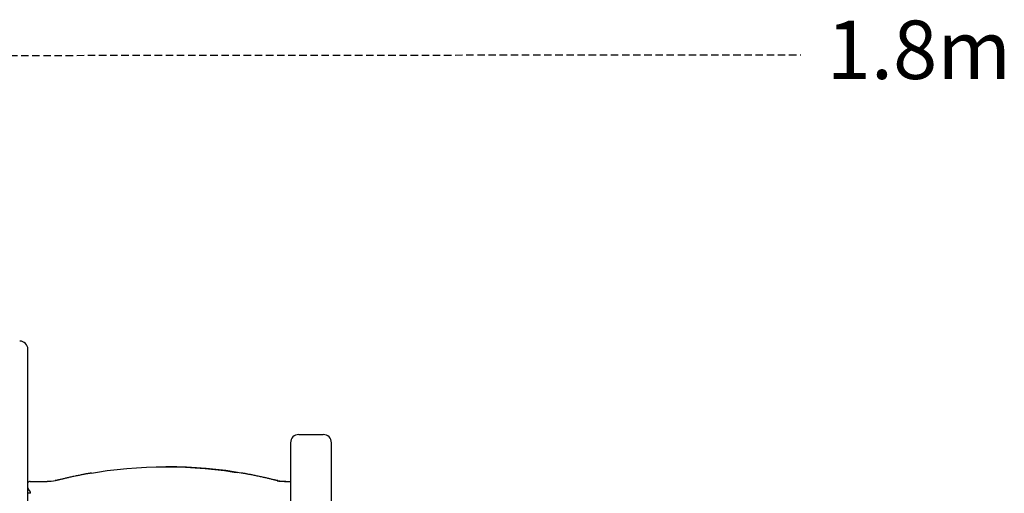
# Model space of a CAD drawing. Extents: x 11 to 6095, y 60 to 2363.
# Drawn here: x 4019 to 5705, y 1553 to 2363 of the extents above; entities that cross this region are included whole.
import ezdxf

# ---------------------------------------------------------------- set-up
doc = ezdxf.new("R2010")
doc.units = 0
doc.linetypes.add('DASHED', pattern=[19.05, 12.7, -6.35])
doc.layers.add('LAYER01', color=7, linetype='Continuous')
doc.styles.add('ARIAL', font='arial.ttf')

msp = doc.modelspace()

# ---------------------------------------------------------------- linework, layer by layer
at = {"layer": 'LAYER01', "color": 7, "linetype": 'DASHED'}
msp.add_line((2649.9, 2300.6), (5356.2, 2303), dxfattribs=at)
at = {"layer": 'LAYER01', "color": 7, "linetype": 'Continuous'}
for p, q in [((4033.1, 1053), (4033.1, 1799)), ((4496.7, 1653), (4538.7, 1653)), ((4482.7, 1639), (4482.7, 1221.8)), ((4552.7, 1217.7), (4552.7, 1639)), ((4271.4, 1598.1), (4269.4, 1598.1)), ((4036.9, 1573), (4066.3, 1573)), ((4472.5, 1573), (4482.7, 1573)), ((4033.1, 1553), (4033.6, 1553)), ((4037.4, 1553), (4033.6, 1553)), ((4037.2, 1553), (4037.2, 1553))]:
    msp.add_line(p, q, dxfattribs=at)
for points in [[(4141.9, 1587.2), (4141, 1587), (4140, 1586.9), (4139.1, 1586.7), (4138.1, 1586.6), (4137.1, 1586.4), (4136.1, 1586.2), (4135, 1586), (4133.8, 1585.8), (4132.6, 1585.6), (4131.4, 1585.3), (4130, 1585.1), (4128.7, 1584.8), (4127.2, 1584.6), (4125.7, 1584.3), (4124.1, 1584), (4122.5, 1583.6), (4120.8, 1583.3), (4119.1, 1582.9), (4117.3, 1582.6), (4115.6, 1582.2), (4113.8, 1581.8), (4112, 1581.5), (4110.2, 1581.1), (4108.5, 1580.7), (4106.8, 1580.3), (4105.1, 1580), (4103.5, 1579.6), (4102, 1579.3), (4100.4, 1578.9), (4099, 1578.6), (4097.5, 1578.2), (4096.1, 1577.9), (4094.8, 1577.6), (4093.5, 1577.3), (4092.2, 1577), (4091, 1576.7), (4089.7, 1576.4), (4088.5, 1576.1), (4087.3, 1575.8), (4086.2, 1575.5)], [(4142.1, 1587.2), (4152.4, 1588.9), (4169, 1591.4), (4185.7, 1593.4), (4202.4, 1595.1), (4219.1, 1596.4), (4235.9, 1597.3), (4252.6, 1597.9), (4269.4, 1598.1), (4286.2, 1597.9), (4302.9, 1597.3), (4319.7, 1596.4), (4336.4, 1595.1), (4353.1, 1593.4), (4369.8, 1591.4), (4386.4, 1588.9), (4392.7, 1587.9)], [(4398.4, 1587.3), (4388.4, 1588.9), (4371.8, 1591.4), (4355.1, 1593.4), (4338.4, 1595.1), (4321.7, 1596.4), (4304.9, 1597.3), (4288.2, 1597.9), (4271.4, 1598.1)], [(4454.6, 1575.5), (4453.4, 1575.8), (4452.1, 1576.1), (4450.8, 1576.4), (4449.4, 1576.8), (4448.1, 1577.1), (4446.7, 1577.4), (4445.3, 1577.7), (4443.9, 1578.1), (4442.5, 1578.4), (4441, 1578.8), (4439.4, 1579.1), (4437.9, 1579.5), (4436.2, 1579.8), (4434.6, 1580.2), (4432.9, 1580.6), (4431.2, 1580.9), (4429.4, 1581.3), (4427.6, 1581.7), (4425.8, 1582.1), (4424, 1582.5), (4422.3, 1582.8), (4420.5, 1583.2), (4418.8, 1583.5), (4417.1, 1583.9), (4415.5, 1584.2), (4414, 1584.5), (4412.5, 1584.8), (4411.1, 1585), (4409.8, 1585.3), (4408.5, 1585.5), (4407.3, 1585.8), (4406.1, 1586), (4405, 1586.2), (4404, 1586.3), (4403, 1586.5), (4402.1, 1586.7), (4401.2, 1586.8), (4400.3, 1587), (4399.5, 1587.1), (4398.6, 1587.2)], [(4086.2, 1575.5), (4085.8, 1575.4), (4085.4, 1575.3), (4085.1, 1575.2), (4084.7, 1575.1), (4084.3, 1575), (4083.9, 1575), (4083.6, 1574.9), (4083.2, 1574.8), (4082.8, 1574.7), (4082.4, 1574.6), (4082, 1574.6), (4081.6, 1574.5), (4081.2, 1574.4), (4080.8, 1574.3), (4080.3, 1574.3), (4079.9, 1574.2)], [(4461, 1574.2), (4460.5, 1574.3), (4460.1, 1574.3), (4459.7, 1574.4), (4459.2, 1574.5), (4458.8, 1574.6), (4458.4, 1574.6), (4458, 1574.7), (4457.6, 1574.8), (4457.2, 1574.9), (4456.8, 1575), (4456.4, 1575.1), (4456.1, 1575.1), (4455.7, 1575.2), (4455.4, 1575.3), (4455, 1575.4), (4454.6, 1575.5)], [(4033.1, 1562.2), (4033.1, 1562.1), (4033.1, 1561.9), (4033.2, 1561.8), (4033.2, 1561.6), (4033.2, 1561.4), (4033.3, 1561.3), (4033.3, 1561.1), (4033.4, 1561), (4033.4, 1560.8), (4033.5, 1560.6), (4033.5, 1560.5), (4033.6, 1560.3), (4033.7, 1560.1), (4033.7, 1559.9), (4033.8, 1559.8), (4033.9, 1559.6), (4034, 1559.4), (4034.1, 1559.2), (4034.2, 1559), (4034.3, 1558.9), (4034.4, 1558.7), (4034.5, 1558.5), (4034.6, 1558.3), (4034.7, 1558.2), (4034.8, 1558), (4035, 1557.9), (4035.1, 1557.7), (4035.2, 1557.5), (4035.3, 1557.4), (4035.5, 1557.2), (4035.6, 1557.1), (4035.7, 1556.9)], [(4035.7, 1556.9), (4035.8, 1556.9), (4035.8, 1556.8), (4035.9, 1556.8), (4035.9, 1556.7), (4036, 1556.6), (4036.1, 1556.6), (4036.1, 1556.5), (4036.2, 1556.4), (4036.2, 1556.4), (4036.3, 1556.3), (4036.3, 1556.2), (4036.4, 1556.1), (4036.5, 1556), (4036.5, 1555.9), (4036.6, 1555.8), (4036.6, 1555.7), (4036.7, 1555.5), (4036.7, 1555.4), (4036.8, 1555.3), (4036.8, 1555.2), (4036.9, 1555), (4036.9, 1554.9), (4037, 1554.8), (4037, 1554.6), (4037, 1554.5), (4037.1, 1554.4), (4037.1, 1554.3), (4037.1, 1554.1), (4037.1, 1554), (4037.1, 1553.9), (4037.2, 1553.8), (4037.2, 1553.7), (4037.2, 1553.6), (4037.2, 1553.5), (4037.2, 1553.4), (4037.2, 1553.4), (4037.2, 1553.3), (4037.2, 1553.2), (4037.2, 1553.1), (4037.2, 1553)]]:
    msp.add_lwpolyline(points, dxfattribs=at)
for centre, radius, start, end in [((4019.1, 1799), 14, 0, 90), ((4496.7, 1639), 14, 90, 180), ((4538.7, 1639), 14, 0, 90), ((4036.9, 1569), 4, 90, 160.8207), ((4066.3, 1655.8), 82.7, 270.0056, 279.6296), ((4472.5, 1655.7), 82.7, 261.0583, 269.9978), ((4474.5, 1655.8), 82.7, 260.432, 269.9945)]:
    msp.add_arc(centre, radius, start, end, dxfattribs=at)
msp.add_ellipse((4033.6, 1533), major_axis=(0, 20), ratio=0.379576, start_param=0, end_param=0.069054, dxfattribs=at)

# ---------------------------------------------------------------- texts
at = {"layer": 'LAYER01', "color": 7, "linetype": 'DASHED', "style": 'ARIAL'}
msp.add_text('1.8m', height=100, dxfattribs=at).set_placement((5400.5, 2261.4))

doc.saveas('drawing.dxf')
